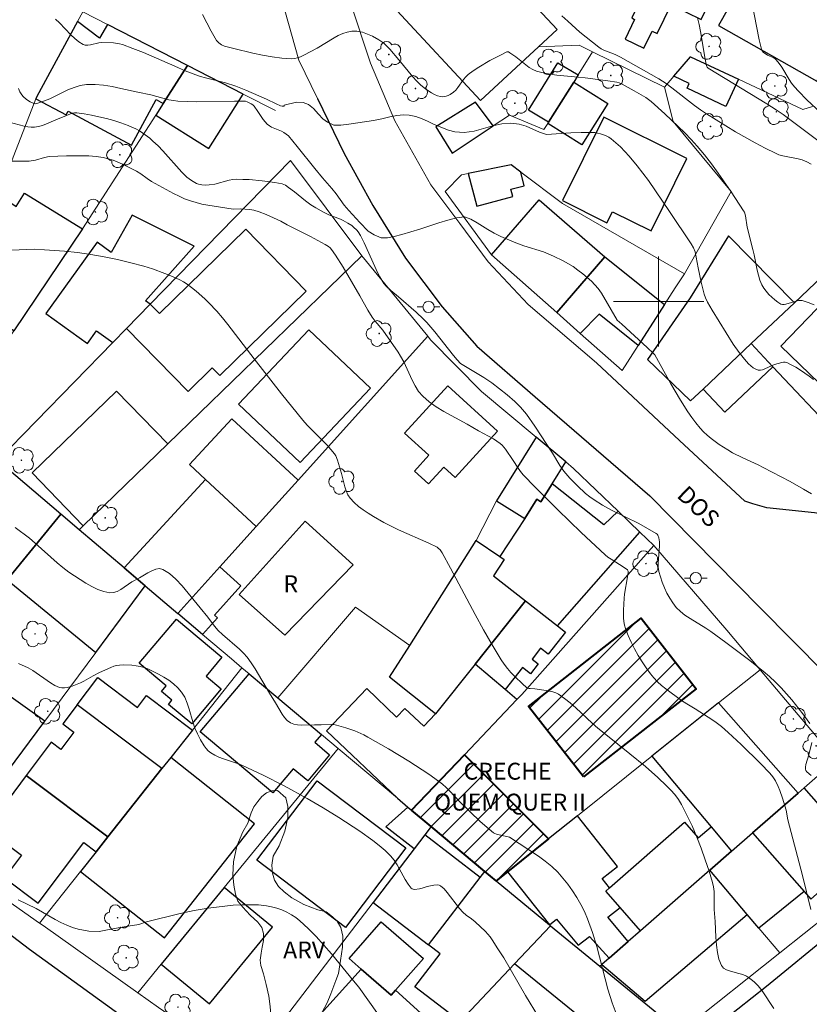
# Model space of a CAD drawing. Units: metres. Extents: x 282149 to 282665, y 1669907 to 1670472.
# Drawn here: x 282243 to 282313, y 1670338 to 1670425 of the extents above; entities that cross this region are included whole.
import ezdxf

# ---------------------------------------------------------------- set-up
doc = ezdxf.new("R2010")
doc.units = ezdxf.units.M
doc.header["$MEASUREMENT"] = 0
for name, color, linetype, lineweight, true_color in [('Arvores_Isoladas', 7, 'Continuous', 18, 0x00ff33), ('Curvas_Intermediarias', 7, 'Continuous', 9, 0x783c14), ('Curvas_Mestras', 7, 'Continuous', 20, 0x783c14), ('Topon_Vegetacao', 7, 'Continuous', 9, 0x00ff33), ('Vegetacao', 7, 'Orla8', 9, 0x00ff33)]:
    doc.layers.add(name, color=color, linetype=linetype, lineweight=lineweight, true_color=true_color)
for name, color, linetype, lineweight in [('Creche_Publica_Privada', 7, 'Continuous', 40), ('Edificacoes', 7, 'Continuous', 30), ('Edificacoes_Notaveis_Hatch', 8, 'Continuous', 9), ('Malha_Coordenadas', 7, 'Continuous', 15), ('Muro_Grade', 8, 'Continuous', 20), ('Pavimentacao_Asfaltica_Mfio', 10, 'Continuous', 30), ('Pavimentacao_Asfaltica_S_Mfio', 10, 'Continuous', 15), ('Poste', 7, 'Continuous', 9), ('Topon_Creche_Publica_Privada', 7, 'Continuous', 9), ('Topon_de_Vias', 7, 'Continuous', 9), ('Topon_Fundacao_Const_Ruinas', 7, 'Continuous', 9)]:
    doc.layers.add(name, color=color, linetype=linetype, lineweight=lineweight)
doc.styles.add('Arial', font='arial.ttf', dxfattribs={"height": 1.5})
doc.styles.get("Standard").update_dxf_attribs({"font": 'arial.ttf'})
doc.linetypes.add('Orla8', pattern='A,6,-0.5,["V",Standard,S=1,R=0,X=-0.5,Y=-1],-0.5,6,-0.5,["V",Standard,S=1,R=0,X=-0.5,Y=-1],-0.5', length=14)

# ---------------------------------------------------------------- blocks, each defined once
blk = doc.blocks.new('Arvore')
at = {"layer": 'Arvores_Isoladas'}
blk.add_lwpolyline([(-0.718, 0.493, 0.872324), (-0.722, -0.551, 0.862983), (0.284, -0.827, 0.900105), (0.89, 0.029, 0.863155), (0.262, 0.861, 0.882486)], format="xyb", close=True, dxfattribs=at)
blk.add_circle((0, 0), 0.0286, dxfattribs=at)
blk = doc.blocks.new('Poste')
at = {"layer": 'Poste'}
for points in [[(-0.5, 0), (-1, 0)], [(0.5, 0), (1, 0)]]:
    blk.add_lwpolyline(points, dxfattribs=at)
blk.add_lwpolyline([(0, 0.5, 1), (0, -0.5, 1)], format="xyb", close=True, dxfattribs=at)

msp = doc.modelspace()

# ---------------------------------------------------------------- hatches: boundary and pattern name
at = {"layer": 'Edificacoes_Notaveis_Hatch'}
h = msp.add_hatch(dxfattribs=at)
h.set_pattern_fill('ANSI31', color=256, scale=10, angle=180)
h.paths.add_polyline_path([(282556.937, 1670046.431), (282553.694, 1670048.877), (282553.23, 1670049.227), (282554.82, 1670051.334), (282555.767, 1670052.59), (282568.586, 1670046.06), (282566.008, 1670044.549), (282562.367, 1670042.558), (282559.82, 1670044.475), (282560.339, 1670045.162), (282557.561, 1670047.258)])
h.paths.add_polyline_path([(282545.953, 1670006.781), (282552.474, 1670001.553), (282554.084, 1670003.561), (282551.895, 1670005.316), (282552.651, 1670006.259), (282551.196, 1670007.425), (282552.596, 1670009.171), (282549.58, 1670011.589)])
h.paths.add_polyline_path([(282530.531, 1670019.143), (282537.064, 1670027.802), (282540.615, 1670032.508), (282541.079, 1670032.158), (282553.694, 1670048.877), (282556.937, 1670046.431), (282557.561, 1670047.258), (282560.339, 1670045.162), (282559.82, 1670044.475), (282562.367, 1670042.558), (282563.231, 1670041.907), (282550.459, 1670024.979), (282550.027, 1670025.305), (282546.419, 1670020.522), (282552.728, 1670015.762), (282549.58, 1670011.589), (282545.953, 1670006.781), (282542.481, 1670009.564), (282540.02, 1670011.537), (282536.606, 1670014.273)])
h.paths.add_polyline_path([(282293.332, 1670357.807), (282288.437, 1670364.06), (282298.439, 1670371.889), (282303.332, 1670365.635)])
h.paths.add_polyline_path([(282284.564, 1670349.423), (282279.812, 1670353.41), (282278.083, 1670354.861), (282282.763, 1670359.778), (282290.239, 1670352.312), (282286.592, 1670349.393), (282285.572, 1670348.577)])
h.paths.add_polyline_path([(282553.622, 1670255.226), (282554.068, 1670257.636), (282555.301, 1670257.427), (282556.186, 1670261.24), (282551.123, 1670262.424), (282551.255, 1670262.874), (282544.433, 1670264.496), (282543.626, 1670261.682), (282541.152, 1670262.298), (282541.071, 1670262.024), (282539.115, 1670255.418), (282550.866, 1670252.554)])

# ---------------------------------------------------------------- linework, layer by layer
at = {"layer": 'Creche_Publica_Privada', "flags": 128}
for points in [[(282293.332, 1670357.807), (282288.437, 1670364.06), (282298.439, 1670371.889), (282303.332, 1670365.635)], [(282284.564, 1670349.423), (282279.812, 1670353.41), (282278.083, 1670354.861), (282282.763, 1670359.778), (282290.239, 1670352.312), (282286.592, 1670349.393), (282285.572, 1670348.577)]]:
    msp.add_lwpolyline(points, close=True, dxfattribs=at)
at = {"layer": 'Curvas_Intermediarias', "flags": 128}
for points, elevation in [([(282314.841, 1670416.332), (282313.134, 1670417.913), (282312.397, 1670418.658), (282312.05, 1670419.048), (282311.798, 1670419.373), (282311.567, 1670419.717), (282310.921, 1670420.786), (282310.692, 1670421.126), (282310.441, 1670421.445), (282310.335, 1670421.543), (282310.211, 1670421.623), (282309.656, 1670421.874), (282309.529, 1670421.952), (282309.317, 1670422.113), (282309.195, 1670422.241), (282309.119, 1670422.391), (282308.916, 1670423.209), (282308.26, 1670426.557)], 182), ([(282246.473, 1670425.07), (282246.822, 1670424.736), (282247.838, 1670423.66), (282248.186, 1670423.329), (282248.546, 1670423.039), (282248.926, 1670422.805), (282249.128, 1670422.743), (282249.349, 1670422.74), (282249.583, 1670422.778), (282250.314, 1670422.959), (282250.552, 1670422.981), (282251.633, 1670422.961), (282252.162, 1670422.881), (282252.418, 1670422.809), (282253.357, 1670422.465), (282254.287, 1670422.088), (282257.058, 1670420.875), (282257.987, 1670420.484), (282258.924, 1670420.119), (282259.356, 1670419.975), (282259.795, 1670419.851), (282261.571, 1670419.408), (282262.469, 1670419.105), (282263.383, 1670418.744), (282265.191, 1670417.965), (282266.064, 1670417.533), (282266.459, 1670417.36), (282266.592, 1670417.344), (282266.774, 1670417.348), (282266.772, 1670417.417), (282267.86, 1670417.687), (282268.45, 1670417.676), (282268.929, 1670417.47), (282269.377, 1670417.126), (282269.812, 1670416.626), (282270.199, 1670416.22), (282270.628, 1670415.905), (282271.175, 1670415.655), (282271.789, 1670415.642), (282272.508, 1670415.727), (282274.69, 1670416.072), (282275.433, 1670416.223), (282276.152, 1670416.398), (282276.779, 1670416.519), (282277.357, 1670416.576), (282277.861, 1670416.548), (282278.463, 1670416.412), (282279.021, 1670416.217), (282279.488, 1670416.012), (282280.09, 1670415.719), (282281.367, 1670415.216), (282281.913, 1670415.055), (282282.736, 1670415.004), (282283.634, 1670415.126), (282285.275, 1670415.579), (282286.092, 1670415.759), (282286.885, 1670415.816), (282287.628, 1670415.742), (282288.255, 1670415.57), (282289.415, 1670415.036), (282290.054, 1670414.819), (282292.196, 1670414.972), (282293.133, 1670415.004), (282294.064, 1670415.004), (282294.324, 1670414.988), (282294.588, 1670414.949), (282294.85, 1670414.887), (282295.106, 1670414.804), (282295.352, 1670414.7), (282295.583, 1670414.575), (282295.794, 1670414.429), (282296.21, 1670414.085), (282296.613, 1670413.713), (282297.001, 1670413.319), (282297.377, 1670412.906), (282298.09, 1670412.048), (282299.087, 1670410.725), (282299.729, 1670409.825), (282300.974, 1670407.995), (282302.878, 1670405.115), (282303.077, 1670404.767), (282303.227, 1670404.4), (282303.341, 1670403.94), (282303.508, 1670403), (282303.774, 1670401.705), (282303.937, 1670401.003), (282304.041, 1670400.66), (282304.166, 1670400.327), (282304.338, 1670399.951), (282304.741, 1670399.221), (282306.622, 1670396.228), (282307.148, 1670395.468), (282307.603, 1670394.899), (282307.981, 1670394.481), (282308.185, 1670394.29), (282308.396, 1670394.125), (282308.612, 1670393.997), (282308.833, 1670393.915), (282309.024, 1670393.901), (282309.224, 1670393.941), (282309.431, 1670394.019), (282310.073, 1670394.324), (282310.286, 1670394.397), (282310.918, 1670394.592), (282311.074, 1670394.616), (282311.224, 1670394.613), (282311.365, 1670394.575), (282311.772, 1670394.385), (282312.179, 1670394.165), (282312.582, 1670393.92), (282312.976, 1670393.653), (282313.36, 1670393.369), (282313.728, 1670393.07)], 178), ([(282313.813, 1670399.697), (282313.275, 1670399.911), (282312.732, 1670400.085), (282312.624, 1670400.101), (282312.403, 1670400.077), (282311.793, 1670399.923), (282311.291, 1670399.763), (282311.132, 1670399.733), (282310.982, 1670399.735), (282310.847, 1670399.779), (282310.573, 1670399.947), (282310.298, 1670400.15), (282310.03, 1670400.382), (282309.775, 1670400.637), (282309.541, 1670400.911), (282309.335, 1670401.197), (282309.164, 1670401.49), (282308.985, 1670401.898), (282308.846, 1670402.328), (282308.736, 1670402.775), (282308.473, 1670404.153), (282308.37, 1670404.604), (282307.858, 1670406.611), (282307.699, 1670407.613), (282307.611, 1670407.921), (282307.538, 1670408.061), (282306.438, 1670409.739), (282305.283, 1670411.396), (282304.682, 1670412.207), (282304.063, 1670413.003), (282303.425, 1670413.779), (282302.887, 1670414.386), (282302.325, 1670414.974), (282301.743, 1670415.545), (282300.545, 1670416.656), (282299.338, 1670417.752), (282299.109, 1670417.936), (282298.86, 1670418.097), (282297.817, 1670418.706), (282296.75, 1670419.284), (282296.483, 1670419.406), (282296.298, 1670419.46), (282295.495, 1670419.592), (282293.467, 1670419.85), (282292.849, 1670419.923), (282290.976, 1670420.093), (282290.361, 1670420.174), (282289.758, 1670420.288), (282289.174, 1670420.448), (282288.836, 1670420.588), (282288.517, 1670420.776), (282288.211, 1670420.998), (282287.315, 1670421.725), (282286.805, 1670422.082), (282286.665, 1670422.15), (282286.597, 1670422.159), (282286.531, 1670422.144), (282286.032, 1670421.906), (282285.023, 1670421.376), (282284.03, 1670420.783), (282283.553, 1670420.464), (282283.094, 1670420.132), (282282.881, 1670419.94), (282282.693, 1670419.716), (282282.185, 1670418.983), (282282.002, 1670418.759), (282281.797, 1670418.566), (282281.497, 1670418.37), (282281.326, 1670418.289), (282281.15, 1670418.225), (282280.973, 1670418.184), (282280.8, 1670418.169), (282280.638, 1670418.187), (282280.374, 1670418.266), (282280.107, 1670418.377), (282279.843, 1670418.516), (282279.333, 1670418.854), (282278.87, 1670419.237), (282278.525, 1670419.575), (282278.197, 1670419.934), (282276.959, 1670421.457), (282276.146, 1670422.392), (282275.802, 1670422.752), (282275.617, 1670422.914), (282275.156, 1670423.227), (282274.594, 1670423.54), (282274.006, 1670423.796), (282273.707, 1670423.895), (282273.409, 1670423.971), (282273.208, 1670424), (282273, 1670424.006), (282272.788, 1670423.993), (282272.365, 1670423.914), (282271.966, 1670423.78), (282271.575, 1670423.601), (282271.193, 1670423.395), (282269.69, 1670422.487), (282268.502, 1670421.857), (282268.229, 1670421.728), (282267.952, 1670421.625), (282267.673, 1670421.56), (282267.39, 1670421.545), (282266.55, 1670421.61), (282265.702, 1670421.721), (282264.849, 1670421.868), (282263.996, 1670422.044), (282262.306, 1670422.449), (282261.478, 1670422.663), (282261.211, 1670422.774), (282260.969, 1670422.949), (282260.768, 1670423.169), (282260.281, 1670423.999), (282259.517, 1670425.457)], 179), ([(282314.465, 1670414.019), (282313.067, 1670415.101), (282311.038, 1670416.605), (282310.436, 1670417.011), (282309.584, 1670417.548), (282304.389, 1670420.715), (282304.3, 1670420.798), (282304.247, 1670420.902), (282304.128, 1670421.509), (282303.725, 1670423.973), (282303.603, 1670424.583), (282303.458, 1670425.186)], 181), ([(282313.556, 1670382.935), (282312.845, 1670383.361), (282311.668, 1670384.015), (282309.282, 1670385.269), (282308.832, 1670385.493), (282307.459, 1670386.125), (282306.562, 1670386.574), (282306.131, 1670386.827), (282305.379, 1670387.317), (282304.652, 1670387.854), (282304.308, 1670388.143), (282303.981, 1670388.448), (282303.677, 1670388.77), (282303.294, 1670389.232), (282302.935, 1670389.715), (282302.593, 1670390.216), (282301.947, 1670391.248), (282301.069, 1670392.698), (282299.651, 1670395.279), (282299.545, 1670395.399), (282298.986, 1670395.919), (282296.724, 1670397.977), (282296.33, 1670398.36), (282294.927, 1670400.735), (282294.639, 1670401.145), (282294.038, 1670401.81), (282293.265, 1670402.466), (282292.841, 1670402.785), (282292.406, 1670403.094), (282291.522, 1670403.612), (282290.674, 1670404.026), (282289.778, 1670404.421), (282288.028, 1670404.955), (282287.334, 1670405.205), (282285.989, 1670405.764), (282285.406, 1670406.062), (282284.848, 1670406.381), (282283.884, 1670406.989), (282283.332, 1670407.313), (282282.779, 1670407.513), (282282.06, 1670407.416), (282281.279, 1670407.212), (282280.48, 1670406.969), (282278.821, 1670406.433), (282277.198, 1670405.939), (282276.534, 1670405.765), (282275.944, 1670405.664), (282275.385, 1670405.645), (282274.759, 1670405.906), (282274.237, 1670406.256), (282273.495, 1670407.005), (282272.52, 1670408.076), (282272.109, 1670408.552), (282271.379, 1670409.57), (282270.993, 1670410.044), (282270.177, 1670410.978), (282269.484, 1670411.802), (282267.939, 1670413.761), (282267.153, 1670414.697), (282266.956, 1670414.86), (282266.74, 1670414.996), (282266.531, 1670415.104), (282265.658, 1670415.484), (282265.459, 1670415.6), (282265.277, 1670415.738), (282265.084, 1670415.934), (282264.911, 1670416.152), (282264.444, 1670416.87), (282264.109, 1670417.325), (282263.98, 1670417.444), (282263.83, 1670417.542), (282263.49, 1670417.719), (282263.327, 1670417.776), (282263.214, 1670417.791), (282262.376, 1670417.794), (282259.013, 1670417.731), (282258.175, 1670417.742), (282257.34, 1670417.784), (282256.937, 1670417.831), (282256.538, 1670417.909), (282254.952, 1670418.329), (282253.793, 1670418.567), (282252.265, 1670418.916), (282251.501, 1670419.073), (282250.741, 1670419.195), (282249.986, 1670419.26), (282249.241, 1670419.251), (282248.681, 1670419.164), (282248.131, 1670418.997), (282247.587, 1670418.774), (282245.964, 1670417.992), (282245.417, 1670417.769), (282244.917, 1670417.588), (282244.671, 1670417.556), (282244.557, 1670417.574), (282244.223, 1670417.714), (282243.897, 1670417.926), (282243.613, 1670418.189), (282243.497, 1670418.333), (282243.329, 1670418.61), (282243.19, 1670418.91)], 177), ([(282242.376, 1670415.924), (282243.707, 1670415.563), (282244.014, 1670415.5), (282244.319, 1670415.466), (282244.62, 1670415.472), (282244.976, 1670415.53), (282245.328, 1670415.63), (282245.678, 1670415.759), (282246.725, 1670416.208), (282247.259, 1670416.411), (282247.807, 1670416.657), (282247.991, 1670416.718), (282248.176, 1670416.753), (282248.362, 1670416.751), (282249.015, 1670416.659), (282249.674, 1670416.541), (282250.335, 1670416.4), (282250.994, 1670416.236), (282251.647, 1670416.052), (282252.291, 1670415.848), (282252.921, 1670415.626), (282253.263, 1670415.486), (282253.597, 1670415.321), (282253.923, 1670415.136), (282254.239, 1670414.933), (282254.842, 1670414.484), (282255.126, 1670414.245), (282255.582, 1670413.819), (282256.017, 1670413.367), (282257.7, 1670411.492), (282258.143, 1670411.05), (282258.549, 1670410.728), (282258.85, 1670410.554), (282259.005, 1670410.484), (282259.162, 1670410.426), (282259.471, 1670410.357), (282259.796, 1670410.334), (282260.123, 1670410.347), (282260.609, 1670410.419), (282261.902, 1670410.758), (282262.227, 1670410.817), (282262.553, 1670410.844), (282263.115, 1670410.842), (282263.68, 1670410.817), (282264.814, 1670410.715), (282265.94, 1670410.565), (282266.601, 1670410.457), (282266.897, 1670410.32), (282267.17, 1670410.133), (282267.674, 1670409.741), (282268.664, 1670408.925), (282269.135, 1670408.59), (282269.575, 1670408.314), (282270.256, 1670407.934), (282270.736, 1670407.7), (282271.769, 1670407.3), (282272.02, 1670407.189), (282272.433, 1670406.961), (282272.772, 1670406.734), (282272.932, 1670406.609), (282273.219, 1670406.33), (282273.34, 1670406.175), (282273.534, 1670405.869), (282273.872, 1670405.218), (282275.092, 1670402.529), (282275.254, 1670402.203), (282275.431, 1670401.888), (282275.629, 1670401.59), (282275.811, 1670401.368), (282276.232, 1670400.97), (282276.922, 1670400.416), (282278.484, 1670399.05), (282279.133, 1670398.443), (282279.441, 1670398.124), (282280.139, 1670397.312), (282281.793, 1670395.198), (282282.127, 1670394.812), (282282.424, 1670394.507), (282283.01, 1670394.135), (282284.478, 1670393.255), (282285.187, 1670392.781), (282285.887, 1670392.259), (282286.568, 1670391.71), (282287.224, 1670391.135), (282287.735, 1670390.638), (282288.268, 1670389.992), (282289.025, 1670388.949), (282290.592, 1670386.53), (282291.242, 1670385.452), (282291.594, 1670384.935), (282292.114, 1670384.336), (282292.786, 1670383.633), (282293.502, 1670382.975), (282293.88, 1670382.673), (282294.273, 1670382.395), (282295.031, 1670381.928), (282295.817, 1670381.498), (282298.232, 1670380.288), (282299.016, 1670379.868), (282299.77, 1670379.417), (282299.856, 1670379.346), (282299.924, 1670379.255), (282300.018, 1670379.035), (282300.078, 1670378.678), (282300.084, 1670378.305), (282299.949, 1670376.784), (282299.958, 1670376.413), (282300.018, 1670376.052), (282300.154, 1670375.57), (282300.317, 1670375.082), (282300.51, 1670374.599), (282300.73, 1670374.126), (282300.979, 1670373.673), (282301.256, 1670373.247), (282301.562, 1670372.855), (282301.927, 1670372.489), (282302.337, 1670372.162), (282302.781, 1670371.864), (282304.178, 1670371.022), (282304.621, 1670370.72), (282305.964, 1670369.73), (282307.962, 1670368.221), (282309.269, 1670367.186), (282309.823, 1670366.717), (282310.357, 1670366.224), (282310.868, 1670365.708), (282311.808, 1670364.643), (282312.48, 1670363.821), (282312.802, 1670363.402), (282313.408, 1670362.545)], 176), ([(282310.207, 1670337.26), (282309.188, 1670338.817), (282308.815, 1670339.276), (282308.5, 1670339.595), (282308.331, 1670339.744), (282307.974, 1670340.012), (282307.787, 1670340.129), (282307.465, 1670340.273), (282307.105, 1670340.38), (282306.364, 1670340.563), (282306.034, 1670340.681), (282305.762, 1670340.844), (282305.574, 1670341.074), (282305.354, 1670341.627), (282305.211, 1670342.239), (282305.125, 1670342.896), (282305.077, 1670343.581), (282305.015, 1670344.967), (282304.936, 1670346.038), (282304.939, 1670347.254), (282304.924, 1670347.655), (282304.878, 1670348.05), (282304.79, 1670348.435), (282304.473, 1670349.449), (282304.134, 1670350.464), (282303.771, 1670351.476), (282303.38, 1670352.478), (282302.959, 1670353.465), (282302.508, 1670354.431), (282302.023, 1670355.37), (282301.748, 1670355.817), (282301.43, 1670356.24), (282301.079, 1670356.642), (282300.703, 1670357.028), (282299.913, 1670357.765), (282298.84, 1670358.723), (282297.44, 1670359.875), (282295.304, 1670361.567), (282294.603, 1670362.143), (282294.107, 1670362.577), (282292.654, 1670363.941), (282292.161, 1670364.376), (282291.653, 1670364.784), (282291.124, 1670365.15), (282290.871, 1670365.28), (282290.599, 1670365.372), (282290.016, 1670365.48), (282289.001, 1670365.626), (282288.608, 1670365.644), (282288.484, 1670365.662), (282288.37, 1670365.699), (282288.269, 1670365.761), (282287.917, 1670366.064), (282287.224, 1670366.721), (282286.893, 1670367.073), (282286.579, 1670367.439), (282286.286, 1670367.82), (282286.02, 1670368.214), (282285.223, 1670369.532), (282284.461, 1670370.876), (282283.723, 1670372.236), (282281.54, 1670376.341), (282280.786, 1670377.69), (282280.6, 1670377.963), (282280.446, 1670378.12), (282280.361, 1670378.187), (282279.616, 1670378.565), (282276.924, 1670379.742), (282276.262, 1670380.055), (282275.615, 1670380.396), (282274.688, 1670380.923), (282274.227, 1670381.204), (282273.781, 1670381.502), (282273.359, 1670381.821), (282272.971, 1670382.163), (282272.628, 1670382.535), (282272.422, 1670382.843), (282272.265, 1670383.189), (282272.144, 1670383.561), (282271.857, 1670384.735), (282271.503, 1670385.933), (282271.344, 1670386.32), (282271.234, 1670386.493), (282270.925, 1670386.878), (282270.592, 1670387.247), (282269.165, 1670388.664), (282268.821, 1670389.028), (282268.441, 1670389.464), (282266.549, 1670391.819), (282264.111, 1670394.908), (282261.784, 1670397.966), (282261.301, 1670398.561), (282260.8, 1670399.14), (282260.098, 1670399.884), (282259.73, 1670400.243), (282258.962, 1670400.924), (282258.562, 1670401.241), (282258.154, 1670401.54), (282257.848, 1670401.737), (282257.528, 1670401.913), (282256.859, 1670402.219), (282256.169, 1670402.489), (282255.081, 1670402.887), (282254.325, 1670403.128), (282253.178, 1670403.438), (282251.996, 1670403.715), (282250.807, 1670403.966), (282249.612, 1670404.182), (282248.434, 1670404.352), (282247.271, 1670404.471), (282245.519, 1670404.597), (282244.596, 1670404.642), (282237.934, 1670404.344)], 174), ([(282296.323, 1670336.567), (282295.866, 1670337.755), (282295.486, 1670338.985), (282294.505, 1670342.771), (282294.133, 1670344.014), (282293.69, 1670345.222), (282293.407, 1670345.862), (282293.089, 1670346.494), (282292.738, 1670347.113), (282292.357, 1670347.713), (282291.946, 1670348.291), (282291.508, 1670348.84), (282291.044, 1670349.357), (282290.513, 1670349.864), (282289.939, 1670350.333), (282289.334, 1670350.772), (282286.761, 1670352.451), (282286.642, 1670352.494), (282286.24, 1670352.593), (282285.618, 1670352.723), (282285.476, 1670352.78), (282285.346, 1670352.858), (282284.946, 1670353.171), (282284.176, 1670353.853), (282282.371, 1670355.606), (282281.455, 1670356.569), (282281.141, 1670356.879), (282280.814, 1670357.172), (282280.469, 1670357.441), (282279.607, 1670358.043), (282277.843, 1670359.205), (282276.037, 1670360.306), (282274.204, 1670361.348), (282273.825, 1670361.545), (282273.039, 1670361.893), (282272.228, 1670362.181), (282271.408, 1670362.413), (282271.189, 1670362.453), (282270.965, 1670362.47), (282270.05, 1670362.44), (282269.455, 1670362.446), (282268.32, 1670362.404), (282267.96, 1670362.426), (282267.624, 1670362.491), (282267.321, 1670362.615), (282267.047, 1670362.814), (282266.804, 1670363.072), (282266.585, 1670363.374), (282265.995, 1670364.387), (282265.463, 1670365.239), (282264.198, 1670367.408), (282263.855, 1670367.928), (282263.485, 1670368.425), (282263.159, 1670368.796), (282262.804, 1670369.144), (282261.285, 1670370.452), (282260.927, 1670370.798), (282260.601, 1670371.181), (282259.998, 1670371.993), (282259.306, 1670372.804), (282258.253, 1670374.13), (282257.718, 1670374.771), (282257.17, 1670375.356), (282256.602, 1670375.851), (282256.007, 1670376.226), (282255.706, 1670376.296), (282255.376, 1670376.247), (282255.025, 1670376.108), (282254.662, 1670375.912), (282253.934, 1670375.475), (282253.253, 1670375.119), (282252.272, 1670374.453), (282251.947, 1670374.275), (282251.622, 1670374.164), (282251.297, 1670374.147), (282250.773, 1670374.255), (282250.243, 1670374.444), (282249.712, 1670374.697), (282249.183, 1670374.996), (282248.664, 1670375.324), (282247.668, 1670375.997), (282247.141, 1670376.383), (282246.634, 1670376.799), (282244.677, 1670378.57), (282244.17, 1670378.99), (282242.897, 1670379.947)], 173), ([(282243.201, 1670367.875), (282244.054, 1670367.479), (282244.462, 1670367.246), (282246.032, 1670366.155), (282246.432, 1670365.929), (282246.843, 1670365.758), (282247.053, 1670365.714), (282247.274, 1670365.712), (282247.502, 1670365.743), (282247.963, 1670365.872), (282248.404, 1670366.034), (282248.697, 1670366.158), (282248.983, 1670366.302), (282249.823, 1670366.787), (282250.394, 1670367.084), (282251.393, 1670367.537), (282251.649, 1670367.626), (282251.907, 1670367.692), (282252.167, 1670367.728), (282252.524, 1670367.746), (282253.262, 1670367.725), (282253.631, 1670367.683), (282253.994, 1670367.615), (282254.345, 1670367.52), (282254.679, 1670367.395), (282255.145, 1670367.182), (282255.616, 1670366.943), (282256.081, 1670366.678), (282256.528, 1670366.386), (282256.946, 1670366.066), (282257.325, 1670365.718), (282257.653, 1670365.34), (282257.943, 1670364.879), (282258.17, 1670364.37), (282258.354, 1670363.828), (282258.676, 1670362.703), (282258.855, 1670362.151), (282259.074, 1670361.624), (282259.344, 1670361.09), (282259.658, 1670360.573), (282259.839, 1670360.337), (282260.037, 1670360.126), (282260.256, 1670359.947), (282260.608, 1670359.735), (282260.988, 1670359.562), (282261.389, 1670359.416), (282262.628, 1670359.013), (282263.024, 1670358.851), (282264.914, 1670357.963), (282266.777, 1670357.019), (282268.821, 1670355.895), (282270.239, 1670355.073), (282271.633, 1670354.214), (282273.487, 1670352.984), (282274.637, 1670352.165), (282275.19, 1670351.732), (282275.719, 1670351.279), (282276.219, 1670350.8), (282276.529, 1670350.434), (282276.799, 1670350.025), (282277.509, 1670348.715), (282277.759, 1670348.306), (282278.04, 1670347.939), (282278.118, 1670347.879), (282278.214, 1670347.847), (282278.323, 1670347.835), (282278.79, 1670347.886), (282279.012, 1670347.936), (282279.451, 1670348.087), (282280.054, 1670348.213), (282280.375, 1670348.244), (282280.519, 1670348.22), (282280.644, 1670348.157), (282280.954, 1670347.886), (282281.243, 1670347.57), (282282.333, 1670346.135), (282282.626, 1670345.803), (282282.921, 1670345.547), (282283.406, 1670345.208), (282283.711, 1670344.962), (282284.621, 1670344.091), (282285.035, 1670343.619), (282285.219, 1670343.366), (282285.744, 1670342.565), (282286.249, 1670341.749), (282288.193, 1670338.427), (282289.33, 1670336.53)], 172), ([(282313.604, 1670360.858), (282313.313, 1670359.774), (282313.06, 1670358.909), (282313.023, 1670358.665), (282313.027, 1670358.514), (282313.061, 1670358.37), (282313.136, 1670358.256), (282313.531, 1670357.924)], 176), ([(282275.136, 1670336.713), (282273.387, 1670339.146), (282272.923, 1670339.73), (282270.969, 1670342.108), (282270.302, 1670342.888), (282269.618, 1670343.645), (282268.909, 1670344.367), (282268.169, 1670345.045), (282267.806, 1670345.329), (282267.412, 1670345.586), (282266.994, 1670345.814), (282266.558, 1670346.009), (282266.11, 1670346.168), (282265.657, 1670346.291), (282265.206, 1670346.373), (282264.483, 1670346.446), (282263.748, 1670346.474), (282263.005, 1670346.463), (282262.257, 1670346.419), (282260.764, 1670346.262), (282260.028, 1670346.162), (282258.787, 1670345.948), (282257.551, 1670345.678), (282254.559, 1670344.955), (282253.878, 1670344.728), (282252.937, 1670344.559), (282252.046, 1670344.422), (282251.241, 1670344.258), (282250.344, 1670344.104), (282249.446, 1670344.12), (282248.494, 1670344.292), (282247.98, 1670344.436), (282247.473, 1670344.643), (282246.954, 1670344.895), (282246.447, 1670345.17), (282244.778, 1670346.149), (282243.98, 1670346.534), (282243.158, 1670346.898)], 171)]:
    msp.add_lwpolyline(points, dxfattribs=dict(at, elevation=elevation))
at = {"layer": 'Curvas_Mestras', "flags": 128}
for points, elevation in [([(282291.422, 1670425.361), (282291.935, 1670424.865), (282293.003, 1670423.908), (282293.554, 1670423.449), (282294.678, 1670422.575), (282294.901, 1670422.431), (282295.138, 1670422.311), (282296.149, 1670421.922), (282296.616, 1670421.696), (282300.03, 1670419.748), (282300.657, 1670419.348), (282301.176, 1670418.975), (282303.192, 1670417.396), (282303.707, 1670417.017), (282304.236, 1670416.661), (282305.947, 1670415.59), (282306.814, 1670415.07), (282308.57, 1670414.072), (282309.46, 1670413.602), (282310.357, 1670413.156), (282310.677, 1670413.026), (282311.011, 1670412.93), (282312.393, 1670412.666), (282312.729, 1670412.575), (282313.145, 1670412.404), (282313.54, 1670412.184)], 180), ([(282242.229, 1670412.459), (282243.519, 1670412.445), (282244.131, 1670412.456), (282244.709, 1670412.542), (282245.517, 1670412.767), (282245.923, 1670412.857), (282247.444, 1670412.926), (282248.769, 1670412.941), (282249.427, 1670412.917), (282250.079, 1670412.863), (282250.72, 1670412.773), (282251.157, 1670412.675), (282251.587, 1670412.537), (282252.012, 1670412.37), (282252.43, 1670412.18), (282253.663, 1670411.566), (282254.059, 1670411.329), (282254.623, 1670410.915), (282255.014, 1670410.664), (282256.947, 1670409.593), (282257.441, 1670409.348), (282257.942, 1670409.125), (282258.452, 1670408.932), (282258.96, 1670408.776), (282259.479, 1670408.648), (282260.006, 1670408.542), (282262.259, 1670408.205), (282262.878, 1670408.225), (282263.717, 1670408.169), (282264.069, 1670408.112), (282264.553, 1670407.962), (282265.172, 1670407.718), (282266.486, 1670407.126), (282267.046, 1670406.812), (282269.094, 1670405.771), (282270.396, 1670405.075), (282270.707, 1670404.875), (282270.844, 1670404.758), (282270.963, 1670404.624), (282271.33, 1670404.11), (282272.014, 1670403.034), (282273.492, 1670400.499), (282274.202, 1670399.223), (282274.583, 1670398.602), (282274.835, 1670398.267), (282275.516, 1670397.463), (282276.218, 1670396.491), (282276.888, 1670395.498), (282277.099, 1670395.159), (282277.38, 1670394.646), (282278.122, 1670393.024), (282278.393, 1670392.508), (282278.704, 1670392.029), (282279.072, 1670391.604), (282279.643, 1670391.105), (282280.269, 1670390.657), (282280.933, 1670390.246), (282283.019, 1670389.102), (282284.02, 1670388.52), (282285.336, 1670387.809), (282285.647, 1670387.612), (282285.942, 1670387.396), (282286.11, 1670387.243), (282286.405, 1670386.889), (282287.088, 1670385.898), (282287.528, 1670385.224), (282287.843, 1670384.794), (282288.019, 1670384.596), (282289.025, 1670383.563), (282291.061, 1670381.516), (282293.132, 1670379.502), (282295.239, 1670377.534), (282295.498, 1670377.318), (282295.775, 1670377.122), (282296.932, 1670376.406), (282297.232, 1670376.183), (282297.286, 1670376.068), (282297.295, 1670375.94), (282297.247, 1670375.562), (282296.982, 1670374.043), (282296.932, 1670373.662), (282296.874, 1670372.612), (282296.882, 1670371.936), (282296.915, 1670371.604), (282296.975, 1670371.281), (282297.07, 1670370.97), (282297.309, 1670370.37), (282297.575, 1670369.772), (282297.868, 1670369.18), (282298.185, 1670368.599), (282298.524, 1670368.032), (282298.885, 1670367.483), (282299.265, 1670366.958), (282299.568, 1670366.595), (282299.902, 1670366.256), (282300.26, 1670365.936), (282300.635, 1670365.63), (282302.021, 1670364.587), (282302.504, 1670364.289), (282303.247, 1670363.865), (282304.401, 1670363.128), (282304.999, 1670362.722), (282305.566, 1670362.278), (282306.161, 1670361.755), (282307.328, 1670360.679), (282309.03, 1670359.012), (282309.872, 1670358.145), (282310.138, 1670357.823), (282310.366, 1670357.478), (282310.61, 1670356.963), (282310.744, 1670356.621), (282310.98, 1670355.919), (282311.3, 1670354.853), (282311.469, 1670354.003), (282312.774, 1670349.066), (282313.509, 1670346.055)], 175)]:
    msp.add_lwpolyline(points, dxfattribs=dict(at, elevation=elevation))
at = {"layer": 'Edificacoes', "flags": 128}
for points in [[(282284.191, 1670417.83), (282289.327, 1670422.613), (282290.982, 1670424.154), (282283.545, 1670432.14), (282276.754, 1670425.816)], [(282300.12, 1670430.303), (282297.615, 1670425.161), (282297.87, 1670425.037), (282297.02, 1670423.291), (282298.683, 1670422.481), (282299.42, 1670423.995), (282299.862, 1670423.78), (282301.104, 1670426.33), (282303.77, 1670425.031), (282305.146, 1670427.855), (282304.206, 1670428.313)], [(282308.745, 1670430.554), (282305.319, 1670424.495), (282314.046, 1670419.56), (282317.742, 1670426.096), (282314.033, 1670428.193), (282313.763, 1670427.716)], [(282258.18, 1670420.957), (282251.109, 1670424.575), (282250.377, 1670423.381), (282248.435, 1670424.859), (282244.833, 1670418.206), (282244.747, 1670417.986), (282247.413, 1670416.556), (282247.597, 1670416.899), (282253.228, 1670413.877), (282255.402, 1670417.928), (282256.045, 1670417.583)], [(282288.448, 1670416.993), (282291.064, 1670421.176), (282292.856, 1670420.109), (282292.46, 1670419.477), (282290.239, 1670415.926)], [(282302.837, 1670421.709), (282307.073, 1670419.725), (282305.947, 1670417.321), (282302.521, 1670418.926), (282302.721, 1670419.352), (282301.355, 1670419.992)], [(282258.18, 1670420.957), (282256.045, 1670417.583), (282255.387, 1670416.544), (282260.083, 1670413.573), (282263.147, 1670418.415)], [(282290.159, 1670415.797), (282290.239, 1670415.926), (282292.46, 1670419.477), (282295.493, 1670417.58), (282293.191, 1670413.9)], [(282283.751, 1670417.687), (282280.226, 1670415.491), (282281.672, 1670413.171), (282285.305, 1670415.577)], [(282295.133, 1670416.358), (282291.462, 1670408.953), (282295.41, 1670406.996), (282295.89, 1670407.964), (282299.321, 1670406.263), (282302.512, 1670412.7)], [(282283.861, 1670408.473), (282287.068, 1670409.311), (282286.896, 1670409.967), (282288.075, 1670410.275), (282287.758, 1670411.486), (282286.901, 1670412.13), (282283.106, 1670411.36)], [(282248.885, 1670406.442), (282242.786, 1670397.395), (282237.564, 1670400.422), (282237.37, 1670400.534), (282242.505, 1670408.751), (282243.003, 1670408.446), (282243.723, 1670409.601)], [(282285.172, 1670404.139), (282289.383, 1670409.012), (282295.226, 1670403.962), (282290.951, 1670399.016)], [(282252.791, 1670397.618), (282254.89, 1670399.766), (282254.478, 1670400.06), (282258.792, 1670404.924), (282253.293, 1670407.65), (282251.429, 1670404.338), (282250.164, 1670405.279), (282245.621, 1670398.928), (282249.33, 1670396.275), (282250.128, 1670397.391), (282251.566, 1670396.363)], [(282252.791, 1670397.618), (282258.253, 1670392.014), (282260.396, 1670394.103), (282261.052, 1670393.43), (282268.726, 1670400.909), (282263.366, 1670406.407), (282255.7, 1670398.935), (282254.89, 1670399.766)], [(282308.213, 1670396.266), (282312.043, 1670399.888), (282306.198, 1670405.833), (282302.785, 1670400.329), (282298.998, 1670394.845), (282302.83, 1670391.176), (282303.946, 1670392.231)], [(282290.951, 1670399.016), (282295.226, 1670403.962), (282300.509, 1670399.747), (282298.167, 1670396.083), (282294.713, 1670398.877), (282293.032, 1670397.172)], [(282323.177, 1670398.654), (282315.926, 1670391.133), (282310.843, 1670396.034), (282318.093, 1670403.555)], [(282262.707, 1670390.905), (282268.949, 1670397.497), (282274.421, 1670392.316), (282268.179, 1670385.723)], [(282308.213, 1670396.266), (282303.946, 1670392.231), (282305.882, 1670390.184), (282310.144, 1670394.214)], [(282281.281, 1670392.523), (282285.708, 1670388.508), (282281.955, 1670384.37), (282280.926, 1670385.303), (282279.58, 1670383.819), (282278.323, 1670384.96), (282279.596, 1670386.363), (282277.455, 1670388.305)], [(282256.446, 1670387.361), (282251.907, 1670392.046), (282244.403, 1670384.784), (282248.946, 1670380.095)], [(282259.795, 1670384.213), (282258.372, 1670385.53), (282262.126, 1670389.589), (282268, 1670384.157), (282264.298, 1670380.049)], [(282285.616, 1670382.301), (282288.112, 1670380.745), (282289.183, 1670382.462), (282289.558, 1670382.228), (282290.56, 1670383.835), (282291.761, 1670385.761), (282289.139, 1670387.951)], [(282235.07, 1670381.686), (282242.201, 1670375.296), (282246.964, 1670381.117), (282241.337, 1670385.892), (282239.382, 1670387.551)], [(282259.795, 1670384.213), (282252.571, 1670376.359), (282254.449, 1670374.765), (282257.332, 1670372.318), (282261.051, 1670376.446), (282264.298, 1670380.049)], [(282290.56, 1670383.835), (282289.558, 1670382.228), (282289.183, 1670382.462), (282288.112, 1670380.745), (282285.909, 1670377.374), (282286.293, 1670377.117), (282285.36, 1670375.657), (282288.179, 1670373.442), (282291.016, 1670371.211), (282298.322, 1670379.54), (282296.397, 1670381.39), (282295.122, 1670380.177)], [(282242.201, 1670375.296), (282250.062, 1670368.865), (282254.449, 1670374.765), (282252.571, 1670376.359), (282248.583, 1670379.743), (282246.964, 1670381.117)], [(282262.77, 1670373.999), (282268.62, 1670380.496), (282272.896, 1670376.646), (282266.821, 1670370.405)], [(282288.179, 1670373.442), (282283.718, 1670367.83), (282280.208, 1670363.414), (282276.13, 1670366.656), (282277.908, 1670369.467), (282283.802, 1670378.783), (282285.909, 1670377.374), (282286.293, 1670377.117), (282285.36, 1670375.657)], [(282261.051, 1670376.446), (282262.914, 1670374.767), (282260.58, 1670372.178), (282260.866, 1670371.92), (282259.538, 1670370.446), (282257.332, 1670372.318)], [(282288.179, 1670373.442), (282291.016, 1670371.211), (282291.734, 1670370.646), (282290.199, 1670368.694), (282289.52, 1670369.227), (282288.769, 1670368.272), (282289.321, 1670367.839), (282288.634, 1670366.966), (282287.915, 1670367.531), (282286.375, 1670365.572), (282283.718, 1670367.83)], [(282257.209, 1670371.816), (282261.247, 1670368.427), (282259.849, 1670366.761), (282261.191, 1670365.635), (282258.571, 1670362.513), (282256.497, 1670364.253), (282256.814, 1670364.631), (282255.9, 1670365.398), (282256.309, 1670365.885), (282253.917, 1670367.892)], [(282230.127, 1670358.523), (282238.205, 1670352.921), (282245.53, 1670362.77), (282237.291, 1670368.626), (282235.016, 1670365.418)], [(282278.083, 1670354.861), (282282.763, 1670359.778), (282287.427, 1670364.678), (282286.375, 1670365.572), (282283.718, 1670367.83), (282280.208, 1670363.414), (282279.152, 1670362.304), (282277.478, 1670363.898), (282276.742, 1670363.125), (282274.095, 1670365.646), (282270.534, 1670361.905), (282276.825, 1670355.916), (282277.749, 1670355.141)], [(282248.415, 1670364.2), (282250.235, 1670366.621), (282253.745, 1670363.983), (282254.542, 1670365.042), (282258.631, 1670361.968), (282256.702, 1670359.529), (282255.929, 1670358.551)], [(282263.659, 1670366.964), (282266.195, 1670364.836), (282270.069, 1670361.585), (282269.48, 1670360.883), (282270.802, 1670359.774), (282268.859, 1670357.459), (282267.579, 1670358.534), (282265.778, 1670356.388), (282259.327, 1670361.801)], [(282304.646, 1670353.395), (282306.474, 1670351.216), (282308.33, 1670352.837), (282312.365, 1670356.36), (282305.32, 1670364.38), (282299.402, 1670359.644)], [(282255.929, 1670358.551), (282248.415, 1670364.2), (282247.145, 1670362.511), (282248.102, 1670361.791), (282246.946, 1670360.254), (282246.11, 1670360.882), (282243.893, 1670357.933), (282251.134, 1670352.489)], [(282251.134, 1670352.489), (282250.088, 1670351.167), (282248.712, 1670349.427), (282256.163, 1670343.534), (282264.153, 1670353.637), (282256.702, 1670359.529), (282255.929, 1670358.551)], [(282251.134, 1670352.489), (282243.893, 1670357.933), (282239.546, 1670352.151), (282241.482, 1670350.696), (282242.279, 1670351.757), (282243.475, 1670350.858), (282241.963, 1670348.847), (282244.954, 1670346.599), (282249.002, 1670351.984), (282250.088, 1670351.167)], [(282277.552, 1670351.514), (282272.207, 1670344.463), (282264.357, 1670350.414), (282269.702, 1670357.465)], [(282308.33, 1670352.837), (282312.906, 1670347.651), (282313.505, 1670346.973), (282317.683, 1670350.66), (282316.445, 1670352.062), (282316.824, 1670352.396), (282312.907, 1670356.834), (282312.365, 1670356.36)], [(282278.083, 1670354.861), (282279.812, 1670353.41), (282279.24, 1670352.662), (282278.309, 1670351.444), (282275.801, 1670353.397), (282277.749, 1670355.141)], [(282286.592, 1670349.393), (282290.321, 1670344.679), (282290.95, 1670345.178), (282292.862, 1670342.893), (282293.867, 1670343.649), (282295.601, 1670341.72), (282297.299, 1670343.203), (282295.486, 1670345.364), (282296.591, 1670346.215), (282295.308, 1670347.684), (282295.631, 1670347.967), (282294.979, 1670348.791), (282296.342, 1670349.868), (282292.793, 1670354.355), (282290.239, 1670352.312)], [(282306.474, 1670351.216), (282304.537, 1670349.525), (282298.389, 1670344.156), (282296.591, 1670346.215), (282295.308, 1670347.684), (282295.631, 1670347.967), (282302.299, 1670353.79), (282303.51, 1670352.403), (282304.646, 1670353.395)], [(282278.309, 1670351.444), (282274.666, 1670346.682), (282279.588, 1670342.916), (282284.162, 1670348.897), (282279.24, 1670352.662)], [(282308.897, 1670344.392), (282307.867, 1670345.605), (282304.537, 1670349.525), (282306.474, 1670351.216), (282308.33, 1670352.837), (282312.906, 1670347.651)], [(282298.789, 1670337.907), (282307.867, 1670345.605), (282304.537, 1670349.525), (282298.389, 1670344.156), (282297.299, 1670343.203), (282295.601, 1670341.72), (282294.95, 1670341.153)], [(282290.411, 1670344.605), (282287.207, 1670341.215), (282282.394, 1670336.122), (282278.377, 1670339.195), (282280.619, 1670342.127), (282279.588, 1670342.916), (282284.162, 1670348.897), (282284.564, 1670349.423), (282285.572, 1670348.577), (282290.321, 1670344.679)], [(282255.849, 1670341.191), (282260.143, 1670337.664), (282265.728, 1670344.474), (282261.44, 1670347.998)], [(282275.385, 1670344.96), (282279.123, 1670341.704), (282276.662, 1670338.878), (282276.276, 1670338.435), (282273.607, 1670340.759), (282272.538, 1670341.691)], [(282290.411, 1670344.605), (282294.789, 1670341.011), (282301.309, 1670335.659), (282292.153, 1670328.206), (282288.685, 1670332.265), (282288.309, 1670332.704), (282292.879, 1670336.609), (282287.207, 1670341.215)], [(282276.164, 1670329.528), (282269.168, 1670335.839), (282273.607, 1670340.759), (282276.276, 1670338.435), (282276.662, 1670338.878), (282281.159, 1670334.815)]]:
    msp.add_lwpolyline(points, close=True, dxfattribs=at)
at = {"layer": 'Malha_Coordenadas', "flags": 128}
for points in [[(282300, 1670404), (282300, 1670396)], [(282304, 1670400), (282296, 1670400)]]:
    msp.add_lwpolyline(points, dxfattribs=at)
at = {"layer": 'Muro_Grade', "flags": 128}
for points in [[(282248.894, 1670425.708), (282248.435, 1670424.859), (282244.833, 1670418.206), (282244.747, 1670417.986), (282242.783, 1670412.961), (282239.68, 1670405.018), (282235.585, 1670399.253), (282231.556, 1670393.583)], [(282258.18, 1670420.957), (282251.109, 1670424.575), (282248.894, 1670425.708)], [(282281.672, 1670413.171), (282285.305, 1670415.577), (282286.755, 1670416.537), (282289.824, 1670415.262), (282290.159, 1670415.797), (282290.239, 1670415.926), (282292.46, 1670419.477), (282292.856, 1670420.109), (282294.142, 1670422.165)], [(282289.327, 1670422.613), (282292.959, 1670422.747), (282294.142, 1670422.165)], [(282294.142, 1670422.165), (282300.523, 1670419.027)], [(282313.653, 1670417.293), (282312.785, 1670417.05), (282307.073, 1670419.725), (282302.837, 1670421.709), (282301.355, 1670419.992), (282300.523, 1670419.027)], [(282258.18, 1670420.957), (282256.045, 1670417.583), (282255.387, 1670416.544), (282248.885, 1670406.442), (282242.786, 1670397.395), (282241.488, 1670395.47), (282237.131, 1670389.286)], [(282265.992, 1670416.959), (282263.147, 1670418.415), (282258.18, 1670420.957)], [(282302.287, 1670402.468), (282306.429, 1670409.755), (282301.281, 1670415.982), (282300.523, 1670419.027)], [(282273.672, 1670404.051), (282267.337, 1670412.509), (282254.89, 1670399.766), (282252.791, 1670397.618), (282251.566, 1670396.363), (282241.337, 1670385.892)], [(282308.213, 1670396.266), (282312.043, 1670399.888), (282317.598, 1670405.142), (282322.754, 1670410.122)], [(282273.672, 1670404.051), (282256.446, 1670387.361), (282248.946, 1670380.095), (282248.583, 1670379.743)], [(282273.672, 1670404.051), (282279.504, 1670396.925)], [(282279.504, 1670396.925), (282268, 1670384.157), (282264.298, 1670380.049), (282261.051, 1670376.446), (282257.332, 1670372.318)], [(282279.504, 1670396.925), (282279.766, 1670396.604), (282284.27, 1670392.019), (282289.139, 1670387.951), (282291.761, 1670385.761), (282292.451, 1670385.184), (282296.397, 1670381.39), (282298.322, 1670379.54), (282299.566, 1670378.344)], [(282302.83, 1670391.176), (282303.946, 1670392.231), (282308.213, 1670396.266)], [(282308.213, 1670396.266), (282310.144, 1670394.214), (282315.768, 1670388.235)], [(282289.139, 1670387.951), (282285.616, 1670382.301), (282283.802, 1670378.783), (282277.908, 1670369.467), (282273.096, 1670372.888), (282266.195, 1670364.836)], [(282241.337, 1670385.892), (282246.964, 1670381.117)], [(282246.964, 1670381.117), (282242.201, 1670375.296), (282240.838, 1670373.629), (282240.519, 1670373.178), (282237.291, 1670368.626), (282235.016, 1670365.418), (282230.127, 1670358.523), (282228.621, 1670356.398)], [(282246.964, 1670381.117), (282248.583, 1670379.743)], [(282248.583, 1670379.743), (282252.571, 1670376.359), (282254.449, 1670374.765)], [(282278.083, 1670354.861), (282282.763, 1670359.778), (282287.427, 1670364.678), (282287.854, 1670365.127), (282299.566, 1670378.344)], [(282308.995, 1670367.322), (282306.035, 1670370.826), (282299.566, 1670378.344)], [(282236.603, 1670350.767), (282238.205, 1670352.921), (282245.53, 1670362.77), (282250.062, 1670368.865), (282254.449, 1670374.765)], [(282254.449, 1670374.765), (282257.332, 1670372.318)], [(282263.012, 1670367.507), (282262.094, 1670368.277), (282259.538, 1670370.446), (282257.332, 1670372.318)], [(282245.075, 1670344.828), (282248.712, 1670349.427), (282250.088, 1670351.167), (282251.134, 1670352.489), (282255.929, 1670358.551), (282256.702, 1670359.529), (282258.631, 1670361.968), (282263.012, 1670367.507)], [(282263.012, 1670367.507), (282263.659, 1670366.964), (282266.195, 1670364.836), (282270.069, 1670361.585), (282271.568, 1670360.328)], [(282285.572, 1670348.577), (282286.592, 1670349.393), (282290.239, 1670352.312), (282292.793, 1670354.355), (282299.402, 1670359.644), (282305.32, 1670364.38), (282308.995, 1670367.322)], [(282315.754, 1670359.32), (282308.995, 1670367.322)], [(282271.568, 1670360.328), (282261.44, 1670347.998), (282255.849, 1670341.191), (282253.774, 1670338.665)], [(282278.083, 1670354.861), (282277.749, 1670355.141), (282276.825, 1670355.916), (282271.568, 1670360.328)], [(282315.754, 1670359.32), (282312.907, 1670356.834), (282312.365, 1670356.36), (282308.33, 1670352.837), (282306.474, 1670351.216), (282304.537, 1670349.525)], [(282310.76, 1670342.199), (282315.08, 1670345.637), (282322.482, 1670351.801), (282315.754, 1670359.32)], [(282278.083, 1670354.861), (282279.812, 1670353.41)], [(282263.414, 1670331.975), (282274.666, 1670346.682), (282278.309, 1670351.444), (282279.24, 1670352.662), (282279.812, 1670353.41)], [(282285.572, 1670348.577), (282284.564, 1670349.423), (282279.812, 1670353.41)], [(282236.603, 1670350.767), (282245.075, 1670344.828)], [(282294.789, 1670341.011), (282294.95, 1670341.153), (282295.601, 1670341.72), (282297.299, 1670343.203), (282298.389, 1670344.156), (282304.537, 1670349.525)], [(282304.537, 1670349.525), (282307.867, 1670345.605), (282308.897, 1670344.392)], [(282285.572, 1670348.577), (282290.321, 1670344.679), (282290.411, 1670344.605)], [(282245.075, 1670344.828), (282245.381, 1670344.614), (282253.774, 1670338.665)], [(282272.544, 1670325.698), (282276.164, 1670329.528), (282281.159, 1670334.815), (282282.394, 1670336.122), (282287.207, 1670341.215), (282290.411, 1670344.605)], [(282294.789, 1670341.011), (282290.411, 1670344.605)], [(282308.897, 1670344.392), (282310.76, 1670342.199)], [(282301.309, 1670335.659), (282302.201, 1670335.387), (282310.76, 1670342.199)], [(282294.789, 1670341.011), (282301.309, 1670335.659)], [(282253.774, 1670338.665), (282255.609, 1670337.364), (282263.414, 1670331.975)]]:
    msp.add_lwpolyline(points, dxfattribs=at)
msp.add_lwpolyline([(282302.287, 1670402.468), (282291.466, 1670408.702), (282287.758, 1670411.486), (282286.901, 1670412.13), (282283.106, 1670411.36), (282282.51, 1670411.239), (282281.061, 1670409.76), (282285.172, 1670404.139), (282290.951, 1670399.016), (282293.032, 1670397.172), (282296.753, 1670393.873), (282298.167, 1670396.083), (282300.509, 1670399.747), (282301.455, 1670401.225)], close=True, dxfattribs=at)
at = {"layer": 'Pavimentacao_Asfaltica_Mfio', "flags": 128}
for points in [[(282269.728, 1670418.024), (282272.1, 1670413.128), (282274.644, 1670408.521), (282277.549, 1670403.851), (282280.782, 1670399.523), (282283.861, 1670396.048), (282289.036, 1670391.546), (282299.205, 1670382.755), (282308.979, 1670372.858), (282317.617, 1670364.12), (282324.053, 1670357.355), (282325.891, 1670355.206), (282326.173, 1670354.593), (282326.315, 1670353.496), (282326.186, 1670352.896), (282325.948, 1670352.289), (282325.776, 1670352.029), (282320.989, 1670348.565), (282309.567, 1670339.215), (282299.382, 1670331.172)], [(282330.949, 1670367.742), (282326.886, 1670372.67), (282322.323, 1670377.316), (282319.062, 1670380.115), (282317.96, 1670380.497), (282316.963, 1670380.746), (282313.839, 1670381.253), (282309.605, 1670381.69), (282308.362, 1670382.038), (282307.637, 1670382.274)], [(282254.889, 1670334.746), (282244.164, 1670342.503), (282232.3, 1670351.54)]]:
    msp.add_lwpolyline(points, dxfattribs=at)
at = {"layer": 'Pavimentacao_Asfaltica_S_Mfio', "flags": 128}
for points in [[(282203.778, 1670466.36), (282204.76, 1670466.167), (282211.165, 1670465.034), (282217.22, 1670464.06), (282220.641, 1670463.317), (282225.184, 1670462.745), (282229.29, 1670462.377), (282235.384, 1670462.22), (282241.534, 1670461.991), (282250.087, 1670461.369), (282257.18, 1670460.765), (282259.376, 1670459.918), (282260.746, 1670458.973), (282261.448, 1670458.102), (282261.985, 1670457.207), (282262.468, 1670456.206), (282263.065, 1670454.712), (282263.9, 1670451.292), (282264.694, 1670442.541), (282266.056, 1670432.016), (282266.84, 1670425.84), (282268.08, 1670421.422), (282269.728, 1670418.024)], [(282307.637, 1670382.274), (282301.841, 1670387.653), (282294.488, 1670394.549), (282288.431, 1670399.729), (282284.863, 1670403.531), (282282.344, 1670406.926), (282279.794, 1670410.344), (282276.592, 1670416.021), (282274.436, 1670421.156), (282272.649, 1670426.508), (282271.827, 1670431.188), (282271.046, 1670436.665), (282270.429, 1670442.647), (282270.256, 1670448.371), (282269.922, 1670452.961), (282268.594, 1670457.12), (282267.963, 1670458.747), (282267.491, 1670459.753), (282267.326, 1670460.487), (282267.568, 1670461.4), (282269.56, 1670463.703), (282271.689, 1670466.468)]]:
    msp.add_lwpolyline(points, dxfattribs=at)
at = {"layer": 'Vegetacao', "flags": 128}
msp.add_lwpolyline([(282269.031, 1670334.311), (282268.808, 1670333.844), (282268.282, 1670333.122), (282267.492, 1670332.236), (282266.394, 1670331.222), (282265.28, 1670330.402), (282264.583, 1670330.05), (282263.48, 1670330.002), (282262.692, 1670330.209), (282261.991, 1670330.713), (282261.591, 1670331.427), (282261.675, 1670332.253), (282262.396, 1670333.186), (282263.609, 1670334.373), (282264.863, 1670335.718), (282265.593, 1670336.63), (282265.531, 1670337.44), (282265.402, 1670338.352), (282265.181, 1670339.394), (282264.926, 1670340.324), (282264.692, 1670341.077), (282264.632, 1670341.537), (282264.732, 1670342.181), (282264.819, 1670342.704), (282264.928, 1670343.31), (282264.935, 1670343.906), (282264.793, 1670344.459), (282264.425, 1670344.935), (282263.765, 1670345.558), (282263.096, 1670346.241), (282262.648, 1670346.779), (282262.455, 1670347.407), (282262.295, 1670348.209), (282262.211, 1670349.121), (282262.267, 1670350.291), (282262.577, 1670351.68), (282263.091, 1670352.94), (282263.547, 1670353.715), (282263.845, 1670354.613), (282264.087, 1670355.143), (282264.425, 1670355.644), (282264.788, 1670356.07), (282265.211, 1670356.406), (282265.682, 1670356.582), (282266.184, 1670356.603), (282266.905, 1670355.942), (282267.097, 1670355.186), (282267.089, 1670354.215), (282266.836, 1670353.005), (282266.316, 1670351.71), (282265.799, 1670350.793), (282265.683, 1670349.973), (282265.733, 1670349.262), (282265.919, 1670348.65), (282266.274, 1670348.099), (282266.766, 1670347.607), (282267.461, 1670347.08), (282268.509, 1670346.49), (282269.77, 1670346.028), (282270.492, 1670345.848), (282271.069, 1670345.382), (282271.485, 1670345), (282271.805, 1670344.458), (282271.963, 1670343.694), (282271.952, 1670342.713), (282271.784, 1670341.535), (282271.579, 1670340.368), (282271.365, 1670339.759), (282271.173, 1670339.275), (282270.914, 1670338.55), (282270.573, 1670337.763), (282270.126, 1670336.887), (282269.744, 1670336.189), (282269.597, 1670335.959)], close=True, dxfattribs=at)

# ---------------------------------------------------------------- block references
at = {"layer": 'Arvores_Isoladas'}
for p in [(282304.472, 1670422.638), (282276.063, 1670421.922), (282290.436, 1670421.259), (282295.748, 1670420.061), (282310.309, 1670419.125), (282278.412, 1670418.9), (282287.243, 1670417.597), (282310.442, 1670416.845), (282304.603, 1670415.541), (282252.193, 1670413.023), (282250.024, 1670407.946), (282275.21, 1670397.162), (282243.457, 1670385.913), (282271.9, 1670384.031), (282250.896, 1670380.804), (282298.871, 1670376.744), (282244.662, 1670370.497), (282245.793, 1670363.64), (282311.953, 1670362.959), (282313.978, 1670360.564), (282251.99, 1670345.315), (282252.758, 1670341.752), (282257.351, 1670337.39)]:
    msp.add_blockref('Arvore', p, dxfattribs=at)
at = {"layer": 'Poste'}
for p in [(282279.58, 1670399.526), (282303.295, 1670375.448)]:
    msp.add_blockref('Poste', p, dxfattribs=at)

# ---------------------------------------------------------------- texts
at = {"layer": 'Topon_Creche_Publica_Privada', "style": 'Arial'}
for s, p in [('CRECHE', (282282.685, 1670357.57)), ('QUEM QUER II', (282280.067, 1670354.825))]:
    msp.add_text(s, height=1.5, dxfattribs=at).set_placement(p)
at = {"layer": 'Topon_de_Vias', "style": 'Arial'}
msp.add_text('DOS', height=1.5, rotation=316.13094, dxfattribs=at).set_placement((282301.526, 1670382.712))
at = {"layer": 'Topon_Fundacao_Const_Ruinas', "style": 'Arial'}
msp.add_text('R', height=1.5, dxfattribs=at).set_placement((282266.705, 1670374.2))
at = {"layer": 'Topon_Vegetacao', "style": 'Arial'}
msp.add_text('ARV', height=1.5, dxfattribs=at).set_placement((282266.683, 1670341.701))

doc.saveas('drawing.dxf')
